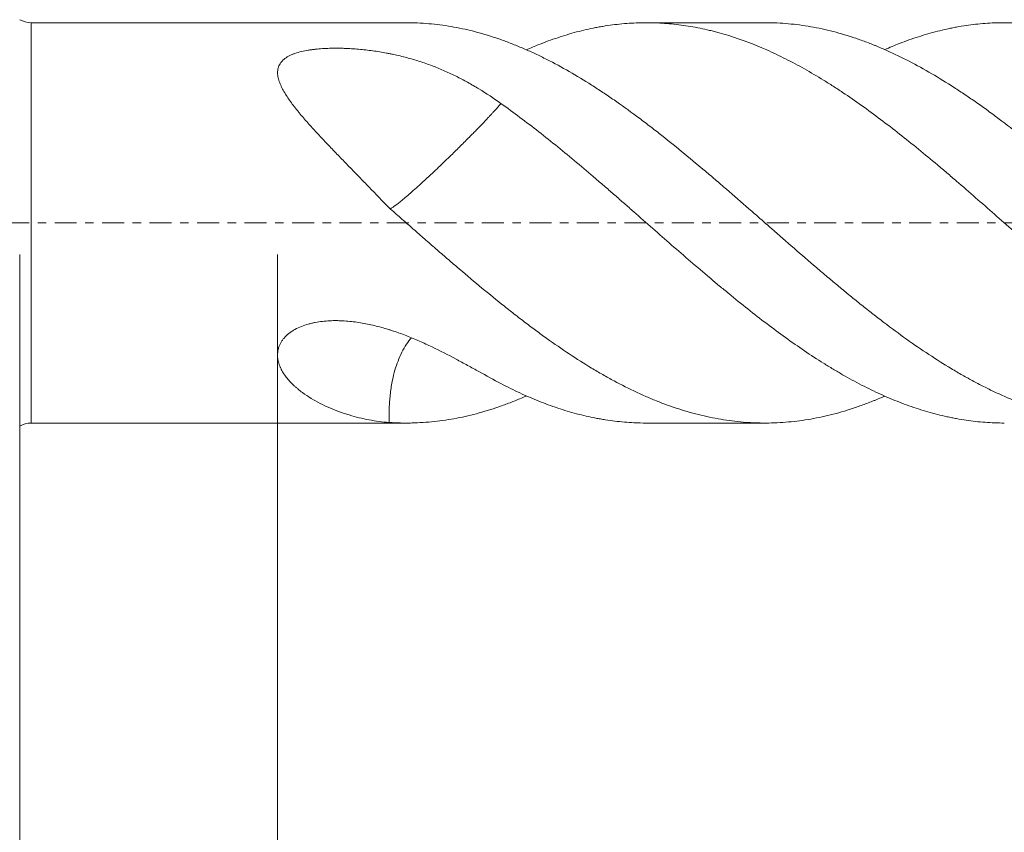
# Model space of a CAD drawing. Units: millimetres. Extents: x -75 to 114, y -67 to 54.
# Drawn here: x 9 to 59, y -30 to 10 of the extents above; entities that cross this region are included whole.
import ezdxf

# ---------------------------------------------------------------- set-up
doc = ezdxf.new("R2010")
doc.units = ezdxf.units.MM
doc.linetypes.add('CENTER', pattern=[47.5, 22, -8.5, 8.5, -8.5])
for name, color, linetype in [('1', 4, 'Continuous'), ('2', 7, 'Continuous'), ('SK2', 7, 'Continuous'), ('SK4', 2, 'CENTER')]:
    doc.layers.add(name, color=color, linetype=linetype)
doc.styles.add('iso_b_vert', font='simplex.shx')
doc.dimstyles.get("Standard").update_dxf_attribs({"dimtxt": 0.18, "dimasz": 0.18, "dimexe": 0.18, "dimexo": 0.0625, "dimgap": 0.09, "dimtad": 1, "dimzin": 0, "dimdsep": 52, "dimtxsty": 'Standard', "dimcen": 0.09, "dimadec": 0, "dimazin": 0, "dimtfac": 1, "dimtdec": 4, "dimtofl": 0, "dimtmove": 0, "dimatfit": 3, "dimfxl": 1, "dimtolj": 1, "dimtzin": 0, "dimarcsym": 0})

# ---------------------------------------------------------------- blocks, each defined once
blk = doc.blocks.new('_U0')
at = {"layer": 'SK2', "lineweight": 13}
for p, q in [((-64.57, -1.5875), (-64.57, -54.444299)), ((95.43, -1.5875), (95.43, -54.444299)), ((-64.57, -52.444299), (95.43, -52.444299))]:
    blk.add_line(p, q, dxfattribs=at)
at = {"layer": 'SK2', "lineweight": 18}
for points in [[(-64.57, -52.444299), (-61.070002, -51.983515), (-61.069998, -52.905083)], [(95.43, -52.444299), (91.930002, -52.905083), (91.929998, -51.983515)]]:
    blk.add_solid(points, dxfattribs=at)
at = {"layer": 'SK2', "lineweight": 18, "insert": (11.322572, -51.559185), "char_height": 3, "attachment_point": 7, "line_spacing_factor": 1.084337, "style": 'iso_b_vert'}
blk.add_mtext('\\W0.6864;160.0', dxfattribs=at)
blk = doc.blocks.new('_U1')
at = {"layer": 'SK2', "lineweight": 13}
for p, q in [((9.43, -1.5875), (9.43, -46.444299)), ((95.43, -1.5875), (95.43, -46.444299)), ((95.43, -44.444299), (9.43, -44.444299))]:
    blk.add_line(p, q, dxfattribs=at)
at = {"layer": 'SK2', "lineweight": 18}
for points in [[(9.43, -44.444299), (12.929998, -43.983515), (12.930002, -44.905083)], [(95.43, -44.444299), (91.930002, -44.905083), (91.929998, -43.983515)]]:
    blk.add_solid(points, dxfattribs=at)
at = {"layer": 'SK2', "lineweight": 18, "insert": (49.068544, -43.559185), "char_height": 3, "attachment_point": 7, "line_spacing_factor": 1.084337, "style": 'iso_b_vert'}
blk.add_mtext('\\W0.7346;86.0', dxfattribs=at)
blk = doc.blocks.new('_U2')
at = {"layer": '2', "lineweight": 13}
for p, q in [((22.33, -1.5875), (22.33, -38.444299)), ((95.43, -1.5875), (95.43, -38.444299)), ((95.43, -36.444299), (22.33, -36.444299))]:
    blk.add_line(p, q, dxfattribs=at)
at = {"layer": '2', "lineweight": 18}
for points in [[(22.33, -36.444299), (25.829998, -35.983515), (25.830002, -36.905083)], [(95.43, -36.444299), (91.930002, -36.905083), (91.929998, -35.983515)]]:
    blk.add_solid(points, dxfattribs=at)
at = {"layer": '2', "lineweight": 18, "insert": (55.893486, -35.559185), "char_height": 3, "attachment_point": 7, "line_spacing_factor": 1.084337, "style": 'iso_b_vert'}
blk.add_mtext('\\W0.7208;73.1', dxfattribs=at)

msp = doc.modelspace()

# ---------------------------------------------------------------- linework, layer by layer
at = {"layer": '1', "lineweight": 13}
msp.add_line((10.011, -10.01), (10.011, 10.01), dxfattribs=at)
at = {"layer": '1', "lineweight": 18}
for p, q in [((28.768, 10.01), (10.011, 10.01)), ((46.715, 10.01), (40.781, 10.01)), ((10.011, -10.01), (28.768, -10.01)), ((40.781, -10.01), (46.715, -10.01))]:
    msp.add_line(p, q, dxfattribs=at)
for centre, start, end in [((10.011, 11.21), 241.045, 270), ((10.011, -11.21), 90, 118.955)]:
    msp.add_arc(centre, 1.2, start, end, dxfattribs=at)
for points, knots in [([(63.91, -9.988), (63.531, -9.966), (63.155, -9.928), (62.592, -9.847), (62.405, -9.816), (62.031, -9.747), (61.844, -9.708), (61.284, -9.58), (60.911, -9.48), (60.164, -9.249), (59.791, -9.119), (59.042, -8.828), (58.666, -8.667), (58.241, -8.47), (58.194, -8.448), (58.099, -8.403), (58.052, -8.381), (57.91, -8.312), (57.816, -8.266), (57.533, -8.124), (57.156, -7.93), (56.781, -7.723), (56.407, -7.51), (56.22, -7.4), (55.66, -7.063), (55.287, -6.828), (54.54, -6.335), (54.166, -6.079), (53.418, -5.544), (53.043, -5.267), (52.572, -4.909), (52.431, -4.801), (52.289, -4.692), (52.194, -4.618), (52.147, -4.581), (51.911, -4.397), (51.722, -4.248), (51.346, -3.947), (51.158, -3.796), (50.783, -3.49), (50.596, -3.335), (50.222, -3.024), (50.035, -2.868), (49.662, -2.553), (49.475, -2.395), (48.916, -1.917), (48.542, -1.595), (47.795, -0.945), (47.421, -0.617), (46.857, -0.123), (46.668, 0.042), (46.385, 0.29), (46.29, 0.373), (46.101, 0.538), (46.006, 0.621), (45.535, 1.032), (45.159, 1.359), (44.598, 1.844), (44.411, 2.005), (44.038, 2.325), (43.851, 2.484), (43.291, 2.956), (42.918, 3.267), (42.171, 3.878), (41.797, 4.179), (41.234, 4.621), (41.046, 4.766), (40.763, 4.982), (40.669, 5.054), (40.48, 5.196), (40.385, 5.266), (39.913, 5.616), (39.537, 5.886), (38.975, 6.275), (38.788, 6.402), (38.414, 6.651), (38.227, 6.772), (37.667, 7.128), (37.294, 7.354), (36.547, 7.782), (36.174, 7.984), (35.612, 8.269), (35.424, 8.36), (35.048, 8.537), (34.859, 8.622), (34.576, 8.745), (34.481, 8.785), (34.292, 8.863), (34.009, 8.977), (33.727, 9.083), (33.164, 9.283), (32.79, 9.401), (32.043, 9.607), (31.67, 9.694), (31.11, 9.802), (30.923, 9.834), (30.55, 9.89), (30.363, 9.914), (29.989, 9.954), (29.801, 9.97), (29.426, 9.995), (29.238, 10.003), (28.955, 10.009), (28.862, 10.01), (28.768, 10.01)], [0, 0, 0, 0, 0.032002, 0.032002, 0.048003, 0.048003, 0.064004, 0.064004, 0.096006, 0.096006, 0.128008, 0.128008, 0.16001, 0.16001, 0.16401, 0.16401, 0.168011, 0.168011, 0.176011, 0.176011, 0.192012, 0.208013, 0.208013, 0.224014, 0.224014, 0.256016, 0.256016, 0.288018, 0.288018, 0.32002, 0.32002, 0.328021, 0.332021, 0.332021, 0.336022, 0.336022, 0.352023, 0.352023, 0.368024, 0.368024, 0.384025, 0.384025, 0.400026, 0.400026, 0.416027, 0.416027, 0.448029, 0.448029, 0.480031, 0.480031, 0.496032, 0.496032, 0.504032, 0.504032, 0.512033, 0.512033, 0.544035, 0.544035, 0.560036, 0.560036, 0.576037, 0.576037, 0.608039, 0.608039, 0.640041, 0.640041, 0.656042, 0.656042, 0.664043, 0.664043, 0.672043, 0.672043, 0.704045, 0.704045, 0.720046, 0.720046, 0.736047, 0.736047, 0.768049, 0.768049, 0.800051, 0.800051, 0.816052, 0.816052, 0.832053, 0.832053, 0.840054, 0.840054, 0.848054, 0.864055, 0.864055, 0.896057, 0.896057, 0.928059, 0.928059, 0.94406, 0.94406, 0.960061, 0.960061, 0.976062, 0.976062, 0.992064, 0.992064, 1, 1, 1, 1]), ([(34.775, 8.651), (34.983, 8.743), (35.192, 8.831), (35.716, 9.04), (36.031, 9.155), (36.661, 9.366), (36.977, 9.461), (37.61, 9.629), (37.927, 9.702), (38.326, 9.779), (38.406, 9.793), (38.566, 9.821), (38.646, 9.835), (38.886, 9.872), (39.045, 9.895), (39.362, 9.933), (39.521, 9.95), (39.837, 9.977), (39.995, 9.987), (40.468, 10.01), (40.783, 10.014), (41.413, 9.998), (41.728, 9.979), (42.36, 9.918), (42.675, 9.876), (43.309, 9.769), (43.626, 9.704), (44.025, 9.609), (44.105, 9.589), (44.264, 9.548), (44.344, 9.526), (44.584, 9.46), (44.743, 9.414), (45.539, 9.167), (46.169, 8.927), (47.115, 8.509), (47.431, 8.36), (48.061, 8.043), (48.376, 7.874), (49.007, 7.519), (49.324, 7.332), (49.802, 7.038), (49.961, 6.938), (50.201, 6.785), (50.281, 6.733), (50.441, 6.629), (50.521, 6.576), (50.919, 6.311), (51.236, 6.092), (51.867, 5.641), (52.183, 5.409), (52.813, 4.935), (53.128, 4.692), (53.759, 4.196), (54.074, 3.943), (54.706, 3.428), (55.023, 3.165), (55.5, 2.765), (55.66, 2.631), (55.899, 2.428), (55.979, 2.36), (56.139, 2.223), (56.218, 2.155), (56.617, 1.812), (56.934, 1.536), (57.566, 0.984), (57.882, 0.707), (58.513, 0.153), (58.828, -0.123), (59.458, -0.676), (59.773, -0.952), (60.405, -1.503), (60.721, -1.777), (61.198, -2.185), (61.357, -2.321), (61.596, -2.524), (61.676, -2.592), (61.836, -2.727), (61.916, -2.794), (62.156, -2.995), (62.316, -3.129), (62.635, -3.394), (62.794, -3.526), (63.272, -3.918), (63.591, -4.175), (63.91, -4.427)], [0, 0, 0, 0, 0.021558, 0.021558, 0.054173, 0.054173, 0.086788, 0.086788, 0.119403, 0.119403, 0.127556, 0.127556, 0.13571, 0.13571, 0.152017, 0.152017, 0.168325, 0.168325, 0.184632, 0.184632, 0.217247, 0.217247, 0.249861, 0.249861, 0.282476, 0.282476, 0.315091, 0.315091, 0.323245, 0.323245, 0.331398, 0.331398, 0.347706, 0.347706, 0.412935, 0.412935, 0.44555, 0.44555, 0.478164, 0.478164, 0.510779, 0.510779, 0.527087, 0.527087, 0.53524, 0.53524, 0.543394, 0.543394, 0.576009, 0.576009, 0.608623, 0.608623, 0.641238, 0.641238, 0.673853, 0.673853, 0.706468, 0.706468, 0.722775, 0.722775, 0.730929, 0.730929, 0.739082, 0.739082, 0.771697, 0.771697, 0.804312, 0.804312, 0.836926, 0.836926, 0.869541, 0.869541, 0.902156, 0.902156, 0.918463, 0.918463, 0.926617, 0.926617, 0.934771, 0.934771, 0.951078, 0.951078, 0.967385, 0.967385, 1, 1, 1, 1]), ([(63.91, 0.66), (63.531, 0.99), (63.155, 1.318), (62.592, 1.804), (62.405, 1.966), (62.031, 2.286), (61.844, 2.445), (61.284, 2.919), (60.911, 3.23), (60.164, 3.842), (59.791, 4.142), (59.042, 4.731), (58.666, 5.019), (58.241, 5.335), (58.194, 5.37), (58.099, 5.439), (58.052, 5.474), (57.91, 5.578), (57.816, 5.646), (57.533, 5.85), (57.156, 6.116), (56.781, 6.371), (56.407, 6.621), (56.22, 6.743), (55.66, 7.101), (55.287, 7.327), (54.54, 7.757), (54.166, 7.96), (53.418, 8.341), (53.043, 8.519), (52.572, 8.724), (52.431, 8.784), (52.289, 8.843), (52.194, 8.881), (52.147, 8.9), (51.911, 8.994), (51.722, 9.065), (51.346, 9.2), (51.158, 9.264), (50.783, 9.383), (50.596, 9.439), (50.222, 9.544), (50.035, 9.592), (49.662, 9.68), (49.475, 9.721), (48.916, 9.83), (48.542, 9.888), (47.795, 9.971), (47.421, 9.996), (46.935, 10.009), (46.825, 10.01), (46.715, 10.01)], [0, 0, 0, 0, 0.065394, 0.065394, 0.098091, 0.098091, 0.130787, 0.130787, 0.196181, 0.196181, 0.261575, 0.261575, 0.326968, 0.326968, 0.335143, 0.335143, 0.343317, 0.343317, 0.359665, 0.359665, 0.392362, 0.425059, 0.425059, 0.457756, 0.457756, 0.523149, 0.523149, 0.588543, 0.588543, 0.653937, 0.653937, 0.670285, 0.678459, 0.678459, 0.686634, 0.686634, 0.71933, 0.71933, 0.752027, 0.752027, 0.784724, 0.784724, 0.817421, 0.817421, 0.850118, 0.850118, 0.915511, 0.915511, 0.980905, 0.980905, 1, 1, 1, 1]), ([(52.704, 8.663), (52.95, 8.771), (53.197, 8.873), (53.759, 9.092), (54.074, 9.205), (54.706, 9.409), (55.023, 9.5), (55.5, 9.621), (55.66, 9.659), (55.899, 9.711), (55.979, 9.728), (56.139, 9.76), (56.218, 9.776), (56.617, 9.849), (56.934, 9.895), (57.566, 9.965), (57.882, 9.989), (58.513, 10.013), (58.828, 10.013), (59.458, 9.991), (59.773, 9.968), (60.405, 9.9), (60.721, 9.855), (61.198, 9.769), (61.357, 9.738), (61.596, 9.687), (61.676, 9.669), (61.836, 9.632), (61.916, 9.612), (62.156, 9.552), (62.316, 9.509), (62.635, 9.418), (62.794, 9.37), (63.272, 9.216), (63.591, 9.102), (63.91, 8.978)], [0, 0, 0, 0, 0.066372, 0.066372, 0.151248, 0.151248, 0.236123, 0.236123, 0.278561, 0.278561, 0.299779, 0.299779, 0.320998, 0.320998, 0.405873, 0.405873, 0.490749, 0.490749, 0.575624, 0.575624, 0.660499, 0.660499, 0.745374, 0.745374, 0.787812, 0.787812, 0.809031, 0.809031, 0.83025, 0.83025, 0.872687, 0.872687, 0.915125, 0.915125, 1, 1, 1, 1]), ([(27.914, 0.746), (27.579, 1.096), (27.245, 1.442), (26.744, 1.958), (26.578, 2.129), (26.246, 2.47), (26.08, 2.641), (25.832, 2.895), (25.749, 2.98), (25.585, 3.149), (25.503, 3.234), (25.258, 3.486), (25.097, 3.654), (24.778, 3.988), (24.62, 4.154), (24.31, 4.486), (24.157, 4.651), (23.859, 4.982), (23.713, 5.148), (23.501, 5.398), (23.431, 5.481), (23.329, 5.607), (23.295, 5.649), (23.229, 5.732), (23.196, 5.774), (23.099, 5.9), (23.037, 5.983), (22.917, 6.15), (22.859, 6.233), (22.75, 6.4), (22.698, 6.483), (22.602, 6.65), (22.558, 6.734), (22.508, 6.84), (22.498, 6.861), (22.479, 6.903), (22.47, 6.924), (22.444, 6.988), (22.428, 7.03), (22.385, 7.156), (22.362, 7.239), (22.344, 7.343), (22.341, 7.363), (22.336, 7.404), (22.334, 7.425), (22.33, 7.487), (22.329, 7.527), (22.335, 7.646), (22.349, 7.723), (22.387, 7.835), (22.403, 7.872), (22.441, 7.944), (22.463, 7.979), (22.512, 8.045), (22.567, 8.109), (22.634, 8.168), (22.687, 8.211), (22.706, 8.225), (22.744, 8.252), (22.764, 8.265), (22.826, 8.304), (22.912, 8.352), (23.005, 8.395), (23.077, 8.426), (23.102, 8.436), (23.152, 8.455), (23.177, 8.464), (23.306, 8.509), (23.413, 8.539), (23.633, 8.593), (23.746, 8.615), (23.92, 8.644), (23.979, 8.653), (24.097, 8.669), (24.156, 8.676), (24.335, 8.696), (24.454, 8.706), (24.695, 8.722), (24.815, 8.727), (25.057, 8.734), (25.178, 8.735), (25.361, 8.734), (25.422, 8.734), (25.544, 8.731), (25.605, 8.729), (25.787, 8.723), (25.908, 8.717), (26.268, 8.695), (26.505, 8.674), (26.975, 8.621), (27.208, 8.589), (27.555, 8.532), (27.67, 8.512), (27.842, 8.48), (27.899, 8.469), (28.013, 8.446), (28.296, 8.387), (28.573, 8.321), (29.008, 8.205), (29.223, 8.142), (29.645, 8.006), (29.853, 7.934), (30.468, 7.702), (30.867, 7.527), (31.357, 7.285), (31.454, 7.236), (31.648, 7.134), (31.936, 6.979), (32.219, 6.814), (32.779, 6.471), (33.144, 6.226), (33.505, 5.966)], [0, 0, 0, 0, 0.0625, 0.0625, 0.09375, 0.09375, 0.125, 0.125, 0.140625, 0.140625, 0.15625, 0.15625, 0.1875, 0.1875, 0.21875, 0.21875, 0.25, 0.25, 0.28125, 0.28125, 0.296875, 0.296875, 0.304688, 0.304688, 0.3125, 0.3125, 0.328125, 0.328125, 0.34375, 0.34375, 0.359375, 0.359375, 0.375, 0.375, 0.378906, 0.378906, 0.382813, 0.382813, 0.390625, 0.390625, 0.40625, 0.40625, 0.410156, 0.410156, 0.414063, 0.414063, 0.421875, 0.421875, 0.4375, 0.4375, 0.445313, 0.445313, 0.453125, 0.453125, 0.460938, 0.46875, 0.46875, 0.472656, 0.472656, 0.476563, 0.476563, 0.484375, 0.492188, 0.492188, 0.496094, 0.496094, 0.5, 0.5, 0.515625, 0.515625, 0.53125, 0.53125, 0.539063, 0.539063, 0.546875, 0.546875, 0.5625, 0.5625, 0.578125, 0.578125, 0.59375, 0.59375, 0.601563, 0.601563, 0.609375, 0.609375, 0.625, 0.625, 0.65625, 0.65625, 0.6875, 0.6875, 0.703125, 0.703125, 0.710938, 0.710938, 0.71875, 0.75, 0.75, 0.78125, 0.78125, 0.8125, 0.8125, 0.875, 0.875, 0.890625, 0.890625, 0.90625, 0.9375, 0.9375, 1, 1, 1, 1]), ([(27.94, 0.697), (27.949, 0.699), (27.972, 0.705), (28.019, 0.729), (28.09, 0.772), (28.196, 0.845), (28.351, 0.963), (28.544, 1.118), (28.774, 1.313), (29.045, 1.547), (29.312, 1.786), (29.57, 2.02), (29.762, 2.197), (29.923, 2.346), (30.026, 2.442), (30.111, 2.522), (30.183, 2.589), (30.255, 2.657), (30.328, 2.727), (30.415, 2.809), (30.517, 2.906), (30.639, 3.023), (30.774, 3.152), (30.938, 3.311), (31.105, 3.473), (31.26, 3.625), (31.375, 3.738), (31.526, 3.887), (31.709, 4.07), (31.922, 4.283), (32.104, 4.467), (32.262, 4.628), (32.403, 4.773), (32.535, 4.91), (32.661, 5.042), (32.782, 5.169), (32.897, 5.292), (33.005, 5.408), (33.084, 5.494), (33.139, 5.553), (33.171, 5.589), (33.203, 5.624), (33.234, 5.658), (33.264, 5.692), (33.294, 5.725), (33.323, 5.758), (33.351, 5.79), (33.378, 5.821), (33.405, 5.851), (33.431, 5.881), (33.456, 5.91), (33.481, 5.938), (33.496, 5.957), (33.504, 5.966)], [0, 0, 0, 0, 0.030151, 0.059941, 0.089281, 0.134218, 0.178489, 0.22308, 0.267861, 0.311314, 0.357198, 0.385334, 0.416835, 0.432262, 0.446655, 0.455385, 0.464206, 0.473133, 0.482171, 0.491319, 0.504899, 0.519861, 0.53625, 0.554445, 0.580941, 0.598916, 0.613936, 0.625887, 0.658272, 0.688198, 0.715448, 0.738514, 0.761131, 0.783252, 0.804831, 0.827482, 0.849964, 0.872241, 0.894276, 0.901844, 0.909414, 0.916985, 0.924555, 0.932125, 0.939691, 0.947254, 0.954812, 0.962364, 0.969908, 0.977446, 0.984974, 0.992492, 1, 1, 1, 1]), ([(33.504, 5.966), (33.822, 5.742), (34.138, 5.512), (34.77, 5.041), (35.085, 4.8), (35.716, 4.308), (36.031, 4.056), (36.661, 3.544), (36.977, 3.282), (37.61, 2.751), (37.927, 2.482), (38.326, 2.141), (38.406, 2.072), (38.566, 1.935), (38.646, 1.866), (38.886, 1.66), (39.045, 1.522), (39.362, 1.246), (39.521, 1.107), (39.837, 0.83), (39.995, 0.691), (40.468, 0.275), (40.783, -0.002), (41.413, -0.556), (41.728, -0.832), (42.36, -1.382), (42.675, -1.656), (43.309, -2.201), (43.626, -2.471), (44.025, -2.807), (44.105, -2.874), (44.264, -3.008), (44.344, -3.075), (44.584, -3.274), (44.743, -3.406), (45.539, -4.059), (46.169, -4.562), (47.115, -5.279), (47.431, -5.512), (48.061, -5.966), (48.376, -6.187), (49.007, -6.614), (49.324, -6.821), (49.802, -7.119), (49.961, -7.217), (50.201, -7.36), (50.281, -7.408), (50.441, -7.501), (50.521, -7.547), (50.919, -7.775), (51.236, -7.948), (51.867, -8.274), (52.183, -8.427), (52.813, -8.714), (53.128, -8.847), (53.759, -9.092), (54.074, -9.205), (54.706, -9.409), (55.023, -9.5), (55.5, -9.621), (55.66, -9.659), (55.899, -9.711), (55.979, -9.728), (56.139, -9.76), (56.218, -9.776), (56.617, -9.849), (56.934, -9.895), (57.566, -9.965), (57.882, -9.989), (58.361, -10.007), (58.524, -10.01), (58.688, -10.01)], [0, 0, 0, 0, 0.03771, 0.03771, 0.075419, 0.075419, 0.113129, 0.113129, 0.150838, 0.150838, 0.188548, 0.188548, 0.197975, 0.197975, 0.207402, 0.207402, 0.226257, 0.226257, 0.245112, 0.245112, 0.263967, 0.263967, 0.301676, 0.301676, 0.339386, 0.339386, 0.377095, 0.377095, 0.414805, 0.414805, 0.424232, 0.424232, 0.43366, 0.43366, 0.452514, 0.452514, 0.527933, 0.527933, 0.565643, 0.565643, 0.603352, 0.603352, 0.641062, 0.641062, 0.659917, 0.659917, 0.669344, 0.669344, 0.678771, 0.678771, 0.716481, 0.716481, 0.75419, 0.75419, 0.7919, 0.7919, 0.82961, 0.82961, 0.867319, 0.867319, 0.886174, 0.886174, 0.895601, 0.895601, 0.905029, 0.905029, 0.942738, 0.942738, 0.980448, 0.980448, 1, 1, 1, 1]), ([(52.704, -8.666), (52.691, -8.672), (52.679, -8.677), (52.572, -8.724), (52.431, -8.784), (52.289, -8.843), (52.194, -8.881), (52.147, -8.9), (51.911, -8.994), (51.722, -9.065), (51.346, -9.2), (51.158, -9.264), (50.783, -9.383), (50.596, -9.439), (50.222, -9.544), (50.035, -9.592), (49.662, -9.68), (49.475, -9.721), (48.916, -9.83), (48.542, -9.888), (47.795, -9.971), (47.421, -9.996), (46.857, -10.011), (46.668, -10.011), (46.385, -10.006), (46.29, -10.003), (46.101, -9.996), (46.006, -9.991), (45.535, -9.962), (45.159, -9.923), (44.598, -9.84), (44.411, -9.808), (44.038, -9.738), (43.851, -9.698), (43.291, -9.569), (42.918, -9.467), (42.171, -9.234), (41.797, -9.102), (41.234, -8.881), (41.046, -8.804), (40.763, -8.682), (40.669, -8.641), (40.48, -8.556), (40.385, -8.513), (39.913, -8.292), (39.537, -8.103), (38.975, -7.801), (38.788, -7.697), (38.414, -7.483), (38.227, -7.373), (37.667, -7.036), (37.294, -6.799), (36.547, -6.305), (36.174, -6.047), (35.612, -5.644), (35.424, -5.508), (35.048, -5.229), (34.859, -5.088), (34.576, -4.872), (34.481, -4.799), (34.292, -4.654), (34.009, -4.434), (33.727, -4.21), (33.164, -3.759), (32.79, -3.453), (32.043, -2.831), (31.67, -2.516), (31.11, -2.038), (30.923, -1.878), (30.55, -1.555), (30.363, -1.393), (29.989, -1.068), (29.801, -0.904), (29.426, -0.576), (29.238, -0.411), (28.955, -0.163), (28.86, -0.081), (28.671, 0.085), (28.576, 0.168), (28.293, 0.416), (28.103, 0.582), (27.914, 0.747)], [0, 0, 0, 0, 0.001498, 0.001498, 0.012844, 0.018518, 0.018518, 0.024191, 0.024191, 0.046884, 0.046884, 0.069577, 0.069577, 0.092271, 0.092271, 0.114964, 0.114964, 0.137657, 0.137657, 0.183044, 0.183044, 0.22843, 0.22843, 0.251123, 0.251123, 0.26247, 0.26247, 0.273817, 0.273817, 0.319203, 0.319203, 0.341896, 0.341896, 0.364589, 0.364589, 0.409976, 0.409976, 0.455362, 0.455362, 0.478056, 0.478056, 0.489402, 0.489402, 0.500749, 0.500749, 0.546135, 0.546135, 0.568829, 0.568829, 0.591522, 0.591522, 0.636908, 0.636908, 0.682295, 0.682295, 0.704988, 0.704988, 0.727681, 0.727681, 0.739028, 0.739028, 0.750374, 0.773068, 0.773068, 0.818454, 0.818454, 0.863841, 0.863841, 0.886534, 0.886534, 0.909227, 0.909227, 0.93192, 0.93192, 0.954614, 0.954614, 0.96596, 0.96596, 0.977307, 0.977307, 1, 1, 1, 1]), ([(27.914, -9.982), (27.579, -9.956), (27.245, -9.912), (26.744, -9.818), (26.578, -9.783), (26.246, -9.702), (26.08, -9.657), (25.832, -9.583), (25.749, -9.557), (25.585, -9.502), (25.503, -9.474), (25.258, -9.385), (25.097, -9.321), (24.778, -9.183), (24.62, -9.109), (24.31, -8.951), (24.157, -8.866), (23.859, -8.684), (23.713, -8.587), (23.501, -8.431), (23.431, -8.377), (23.329, -8.293), (23.295, -8.264), (23.229, -8.206), (23.196, -8.177), (23.099, -8.087), (23.037, -8.026), (22.917, -7.899), (22.859, -7.833), (22.75, -7.698), (22.698, -7.628), (22.602, -7.482), (22.558, -7.407), (22.508, -7.309), (22.498, -7.289), (22.479, -7.249), (22.47, -7.229), (22.444, -7.168), (22.428, -7.126), (22.385, -7.001), (22.362, -6.914), (22.344, -6.804), (22.341, -6.781), (22.336, -6.736), (22.334, -6.713), (22.33, -6.645), (22.329, -6.599), (22.335, -6.461), (22.349, -6.369), (22.387, -6.23), (22.403, -6.184), (22.441, -6.091), (22.463, -6.045), (22.512, -5.956), (22.567, -5.869), (22.634, -5.786), (22.687, -5.726), (22.706, -5.706), (22.744, -5.666), (22.764, -5.647), (22.826, -5.59), (22.912, -5.517), (23.005, -5.451), (23.077, -5.404), (23.102, -5.389), (23.152, -5.359), (23.177, -5.344), (23.306, -5.273), (23.413, -5.223), (23.633, -5.135), (23.746, -5.097), (23.92, -5.048), (23.979, -5.033), (24.097, -5.005), (24.156, -4.992), (24.335, -4.958), (24.454, -4.94), (24.695, -4.912), (24.815, -4.903), (25.057, -4.891), (25.178, -4.888), (25.361, -4.89), (25.422, -4.891), (25.544, -4.896), (25.605, -4.899), (25.787, -4.91), (25.908, -4.92), (26.268, -4.96), (26.505, -4.997), (26.975, -5.088), (27.208, -5.142), (27.555, -5.235), (27.67, -5.268), (27.842, -5.319), (27.899, -5.337), (28.013, -5.373), (28.296, -5.465), (28.573, -5.566), (29.008, -5.735), (29.223, -5.824), (29.645, -6.009), (29.853, -6.105), (30.468, -6.399), (30.867, -6.604), (31.357, -6.865), (31.454, -6.917), (31.648, -7.022), (31.936, -7.179), (32.219, -7.335), (32.779, -7.643), (33.144, -7.845), (33.505, -8.038)], [0, 0, 0, 0, 0.0625, 0.0625, 0.09375, 0.09375, 0.125, 0.125, 0.140625, 0.140625, 0.15625, 0.15625, 0.1875, 0.1875, 0.21875, 0.21875, 0.25, 0.25, 0.28125, 0.28125, 0.296875, 0.296875, 0.304688, 0.304688, 0.3125, 0.3125, 0.328125, 0.328125, 0.34375, 0.34375, 0.359375, 0.359375, 0.375, 0.375, 0.378906, 0.378906, 0.382813, 0.382813, 0.390625, 0.390625, 0.40625, 0.40625, 0.410156, 0.410156, 0.414063, 0.414063, 0.421875, 0.421875, 0.4375, 0.4375, 0.445313, 0.445313, 0.453125, 0.453125, 0.460938, 0.46875, 0.46875, 0.472656, 0.472656, 0.476563, 0.476563, 0.484375, 0.492188, 0.492188, 0.496094, 0.496094, 0.5, 0.5, 0.515625, 0.515625, 0.53125, 0.53125, 0.539063, 0.539063, 0.546875, 0.546875, 0.5625, 0.5625, 0.578125, 0.578125, 0.59375, 0.59375, 0.601563, 0.601563, 0.609375, 0.609375, 0.625, 0.625, 0.65625, 0.65625, 0.6875, 0.6875, 0.703125, 0.703125, 0.710938, 0.710938, 0.71875, 0.75, 0.75, 0.78125, 0.78125, 0.8125, 0.8125, 0.875, 0.875, 0.890625, 0.890625, 0.90625, 0.9375, 0.9375, 1, 1, 1, 1]), ([(27.914, -9.982), (27.914, -9.968), (27.913, -9.941), (27.912, -9.9), (27.911, -9.86), (27.91, -9.819), (27.909, -9.778), (27.909, -9.738), (27.908, -9.653), (27.909, -9.525), (27.912, -9.353), (27.918, -9.183), (27.927, -9.014), (27.944, -8.789), (27.972, -8.509), (28.019, -8.178), (28.09, -7.795), (28.196, -7.368), (28.351, -6.903), (28.544, -6.465), (28.769, -6.074), (28.939, -5.847), (29.025, -5.747)], [0, 0, 0, 0, 0.008914, 0.017806, 0.026676, 0.035524, 0.044348, 0.053149, 0.061925, 0.099456, 0.136748, 0.173764, 0.210466, 0.246822, 0.320537, 0.393366, 0.465093, 0.574952, 0.683184, 0.792199, 0.901676, 1, 1, 1, 1]), ([(33.504, -8.038), (33.822, -8.204), (34.138, -8.36), (34.77, -8.652), (35.085, -8.788), (35.716, -9.04), (36.031, -9.155), (36.661, -9.366), (36.977, -9.461), (37.61, -9.629), (37.927, -9.702), (38.326, -9.779), (38.406, -9.793), (38.566, -9.821), (38.646, -9.835), (38.886, -9.872), (39.045, -9.895), (39.362, -9.933), (39.521, -9.95), (39.837, -9.977), (39.995, -9.987), (40.362, -10.005), (40.572, -10.01), (40.781, -10.01)], [0, 0, 0, 0, 0.130463, 0.130463, 0.260926, 0.260926, 0.391389, 0.391389, 0.521853, 0.521853, 0.652316, 0.652316, 0.684932, 0.684932, 0.717547, 0.717547, 0.782779, 0.782779, 0.84801, 0.84801, 0.913242, 0.913242, 1, 1, 1, 1]), ([(34.775, -8.658), (34.74, -8.674), (34.705, -8.689), (34.576, -8.745), (34.481, -8.785), (34.292, -8.863), (34.009, -8.977), (33.727, -9.083), (33.164, -9.283), (32.79, -9.401), (32.043, -9.607), (31.67, -9.694), (31.11, -9.802), (30.923, -9.834), (30.55, -9.89), (30.363, -9.914), (29.989, -9.954), (29.801, -9.97), (29.426, -9.995), (29.238, -10.003), (28.955, -10.009), (28.86, -10.01), (28.671, -10.01), (28.576, -10.009), (28.293, -10.003), (28.103, -9.994), (27.914, -9.982)], [0, 0, 0, 0, 0.015183, 0.015183, 0.056217, 0.056217, 0.097251, 0.179319, 0.179319, 0.343455, 0.343455, 0.507591, 0.507591, 0.589659, 0.589659, 0.671728, 0.671728, 0.753796, 0.753796, 0.835864, 0.835864, 0.876898, 0.876898, 0.917932, 0.917932, 1, 1, 1, 1])]:
    msp.add_open_spline(points, degree=3, knots=knots, dxfattribs=at)
at = {"layer": 'SK4', "lineweight": 18, "ltscale": 0.05}
msp.add_line((-69.57, 0), (100.43, 0), dxfattribs=at)

# ---------------------------------------------------------------- dimensions: what is measured, and where the dimension line sits
at = {"layer": '2', "lineweight": 18}
dim = msp.add_linear_dim(base=(22.33, -36.444), p1=(95.43, 0), p2=(22.33, 0), dimstyle='Standard', override={"dimtxt": 3, "dimasz": 3.5, "dimexe": 2, "dimexo": 1.5875, "dimgap": 1.5, "dimtad": 1, "dimtih": 1, "dimtoh": 0, "dimdec": 2, "dimlfac": 1, "dimzin": 8, "dimdsep": 46, "dimlunit": 2, "dimpost": '', "dimtxsty": 'iso_b_vert', "dimsah": 1, "dimse1": 0, "dimse2": 0, "dimsd1": 0, "dimsd2": 0, "dimclrd": 2, "dimclre": 2, "dimclrt": 2, "dimtol": 0, "dimtm": -0.1, "dimtfac": 1.166667, "dimtdec": 3, "dimtofl": 1, "dimtmove": 0, "dimtzin": 8, "dimlwd": 13, "dimlwe": 13}, dxfattribs=at)
dim.commit()
dim.dimension.update_dxf_attribs({"geometry": '_U2', "text_midpoint": (58.88, -36.444)})
at = {"layer": 'SK2', "lineweight": 18}
for base, p1, p2, picture, middle in [((95.43, -52.444), (-64.57, 0), (95.43, 0), '_U0', (15.43, -52.444)), ((9.43, -44.444), (95.43, 0), (9.43, 0), '_U1', (52.43, -44.444))]:
    dim = msp.add_linear_dim(base=base, p1=p1, p2=p2, dimstyle='Standard', override={"dimtxt": 3, "dimasz": 3.5, "dimexe": 2, "dimexo": 1.5875, "dimgap": 1.5, "dimtad": 1, "dimtih": 1, "dimtoh": 0, "dimdec": 2, "dimlfac": 1, "dimzin": 8, "dimdsep": 46, "dimlunit": 2, "dimpost": '', "dimtxsty": 'iso_b_vert', "dimsah": 1, "dimse1": 0, "dimse2": 0, "dimsd1": 0, "dimsd2": 0, "dimclrd": 2, "dimclre": 2, "dimclrt": 2, "dimtol": 0, "dimtm": -0.1, "dimtfac": 1.166667, "dimtdec": 3, "dimtofl": 1, "dimtmove": 0, "dimtzin": 8, "dimlwd": 13, "dimlwe": 13}, dxfattribs=at)
    dim.commit()
    dim.dimension.update_dxf_attribs({"geometry": picture, "text_midpoint": middle})

doc.saveas('drawing.dxf')
